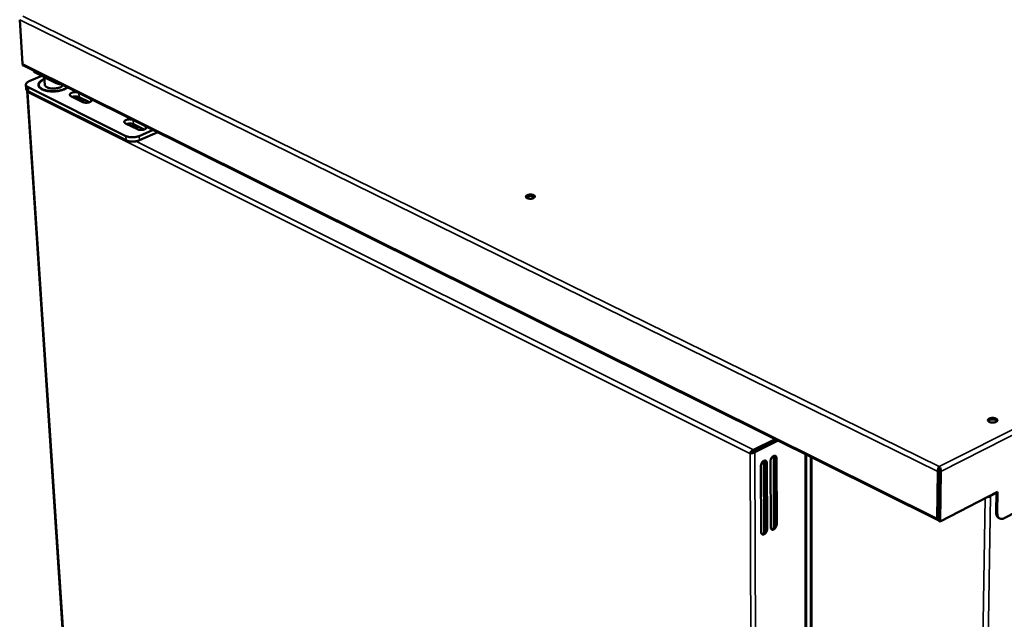
# Model space of a CAD drawing. Units: millimetres. Extents: x 65 to 5840, y 100 to 4100.
# Drawn here: x 4692 to 5147, y 3534 to 3811 of the extents above; entities that cross this region are included whole.
import ezdxf

# ---------------------------------------------------------------- set-up
doc = ezdxf.new("R2010")
doc.units = ezdxf.units.MM
doc.header["$LTSCALE"] = 20
doc.layers.add('Visible (ISO)', color=7, linetype='Continuous', lineweight=50)
doc.layers.add('Visible Narrow (ISO)', color=7, linetype='Continuous', lineweight=35)

msp = doc.modelspace()

# ---------------------------------------------------------------- linework, layer by layer
at = {"layer": 'Visible (ISO)'}
for p, q in [((4691.92, 3810.78), (4693.27, 3790.43)), ((4693.44, 3789.87), (4693.45, 3789.66)), ((4693.45, 3789.66), (4693.92, 3789.42)), ((4693.75, 3789.59), (5116.17, 3579.42)), ((4693.92, 3789.42), (4693.92, 3789.5)), ((4693.92, 3789.42), (4694.01, 3789.46)), ((4696.35, 3782.35), (4702.13, 3784.79)), ((4699.33, 3786.19), (4708.75, 3781.5)), ((4703.28, 3784.22), (4703.5, 3780.73)), ((4694.93, 3778.76), (4694.81, 3780.72)), ((4740.92, 3757.01), (4695.83, 3779.54)), ((4700.61, 3780.41), (4700.62, 3780.25)), ((4701.64, 3782.25), (4701.5, 3782.12)), ((4695.34, 3777.93), (4726.25, 3308.23)), ((4695.77, 3777.19), (4695.71, 3777.13)), ((4695.96, 3777.58), (4741.03, 3755.04)), ((4721.05, 3772.72), (4715.61, 3775.43)), ((4724.11, 3772.61), (4719.32, 3775)), ((4723.71, 3772.81), (4723.55, 3772.47)), ((4723.68, 3772.72), (4723.57, 3772.88)), ((4746.32, 3760.12), (4740.81, 3762.87)), ((4749.41, 3760.02), (4744.52, 3762.45)), ((4753.61, 3759.8), (4747.13, 3757.01)), ((4747.24, 3755.04), (4755.77, 3758.73)), ((4748.97, 3760.24), (4748.78, 3759.87)), ((4748.93, 3760.13), (4748.81, 3760.31)), ((5450.62, 3737.05), (5146.71, 3580.38)), ((5030.83, 3611.99), (5040.8, 3616.92)), ((5030.84, 3611.3), (5041.49, 3616.57)), ((5041.67, 3616.49), (5030.91, 3611.17)), ((5031.47, 3610.89), (5042.22, 3616.21)), ((5040.91, 3616.29), (5041.25, 3616.28)), ((5041.26, 3616.46), (5041.44, 3616.37)), ((5036.18, 3613.77), (5036.18, 3613.95)), ((5029.17, 3610.34), (5029.73, 3610.62)), ((5029.25, 3610.21), (5029.17, 3610.34)), ((5029.67, 3610.41), (5029.25, 3610.21)), ((5029.73, 3610.62), (5029.8, 3610.49)), ((5036.32, 3574.41), (5036.21, 3607.03)), ((5038.82, 3576.17), (5038.73, 3606.71)), ((5041.03, 3577.84), (5040.95, 3608.36)), ((5041.51, 3608.09), (5041.58, 3577.56)), ((5055.2, 3386.09), (5055.23, 3609.74)), ((5057.36, 3608.68), (5057.24, 3387.21)), ((5034.4, 3573.95), (5034.28, 3604.5)), ((5036.62, 3575.62), (5036.51, 3606.16)), ((5037.06, 3605.88), (5037.17, 3575.34)), ((5116.02, 3601.98), (5115.77, 3580.29)), ((5116.58, 3602.26), (5116.02, 3601.98)), ((5116.33, 3580.57), (5116.58, 3602.26)), ((5116.74, 3602.26), (5116.47, 3579.18)), ((5116.66, 3603.49), (5116.66, 3604.19)), ((5117.32, 3601.98), (5116.74, 3602.26)), ((5117.05, 3578.89), (5117.32, 3601.98)), ((5117.05, 3578.89), (5143.64, 3592.52)), ((5140.36, 3590.48), (5140.01, 3590.66)), ((5142.9, 3583.1), (5143.05, 3592.22)), ((5143.64, 3592.52), (5143.48, 3582.82)), ((5116.47, 3579.18), (5117.05, 3578.89)), ((5144.66, 3580.22), (5144.09, 3580.51))]:
    msp.add_line(p, q, dxfattribs=at)
at = {"layer": 'Visible (ISO)', "flags": 128}
for points in [[(4693.75, 3789.59, -0.060902), (4693.56, 3789.73, -0.060902), (4693.41, 3789.91, -0.070526), (4693.3, 3790.16, -0.070526), (4693.27, 3790.43)], [(4698.3, 3787.32, 0.044414), (4698.37, 3787.05, 0.073865), (4698.45, 3786.91, 0.022726), (4698.59, 3786.74, 0.015976), (4698.8, 3786.52, 0.051563), (4699.01, 3786.36, 0.036931), (4699.33, 3786.19)], [(4695.83, 3779.54, -0.039121), (4695.5, 3779.72, -0.053804), (4695.29, 3779.89, -0.017527), (4695.03, 3780.16, -0.042166), (4694.94, 3780.29, -0.060381), (4694.85, 3780.5, -0.060575), (4694.81, 3780.72, -0.06127), (4694.82, 3780.95, -0.061075), (4694.89, 3781.17, -0.043347), (4695.02, 3781.4, -0.045721), (4695.18, 3781.6, -0.027281), (4695.31, 3781.71, -0.009814), (4695.68, 3782, -0.040583), (4695.94, 3782.16, -0.027327), (4696.35, 3782.35)], [(4714.11, 3779.46, -0.017831), (4713.57, 3779.08, -0.033594), (4713.26, 3778.91, -0.004615), (4712.43, 3778.53, -0.017368), (4712.21, 3778.44, -0.012883), (4711.58, 3778.22, -0.014086), (4711, 3778.06, -0.011512), (4710.31, 3777.91, -0.01217), (4709.66, 3777.79, -0.010928), (4708.96, 3777.7, -0.011173), (4708.26, 3777.64, -0.010997), (4707.56, 3777.61, -0.010879), (4706.84, 3777.62, -0.011731), (4706.17, 3777.65, -0.011227), (4705.47, 3777.72, -0.013289), (4704.84, 3777.81, -0.012296), (4704.18, 3777.94, -0.016023), (4703.63, 3778.08, -0.014349), (4703.03, 3778.28, -0.02059), (4702.57, 3778.46, -0.018004), (4702.06, 3778.71, -0.02801), (4701.7, 3778.94, -0.024631), (4701.31, 3779.23, -0.039074), (4701.05, 3779.49, -0.036274), (4700.81, 3779.82, -0.051214), (4700.67, 3780.12, -0.050472), (4700.58, 3780.44, -0.054548), (4700.56, 3780.77, -0.054739), (4700.62, 3781.09, -0.043566), (4700.75, 3781.43, -0.045403), (4700.93, 3781.73, -0.029657), (4701.21, 3782.07, -0.033045), (4701.5, 3782.34, -0.020759), (4701.69, 3782.47, -0.006217), (4702.31, 3782.89, -0.033493), (4702.7, 3783.11, -0.021209), (4703.33, 3783.38)], [(4701.5, 3782.12, 0.029612), (4701.21, 3781.86, 0.044754), (4701.04, 3781.65, 0.010881), (4700.82, 3781.29, 0.030499), (4700.75, 3781.16, 0.040023), (4700.7, 3781.01, 0.018104), (4700.62, 3780.66, 0.063413), (4700.6, 3780.47, 0.039981), (4700.65, 3780.16)], [(4713.96, 3779.53, -0.018023), (4713.44, 3779.16, -0.033938), (4713.15, 3779, -0.004707), (4712.36, 3778.63, -0.01755), (4712.15, 3778.54, -0.012956), (4711.54, 3778.33, -0.014191), (4710.98, 3778.17, -0.011535), (4710.32, 3778.01, -0.012219), (4709.7, 3777.9, -0.010908), (4709.02, 3777.81, -0.011177), (4708.35, 3777.75, -0.01093), (4707.66, 3777.72, -0.01084), (4706.98, 3777.71, -0.011606), (4706.32, 3777.74, -0.011138), (4705.64, 3777.8, -0.013077), (4705.03, 3777.89, -0.012137), (4704.39, 3778.01, -0.015675), (4703.85, 3778.14, -0.01408), (4703.26, 3778.32, -0.020016), (4702.81, 3778.5, -0.017532), (4702.31, 3778.74, -0.027081), (4701.95, 3778.95, -0.023758), (4701.57, 3779.23, -0.037745), (4701.3, 3779.48, -0.034796), (4701.06, 3779.79, -0.050017), (4700.91, 3780.08, -0.049079), (4700.81, 3780.4, -0.054721), (4700.78, 3780.71, -0.054842), (4700.82, 3781.02, -0.044951), (4700.93, 3781.35, -0.046561), (4701.09, 3781.64, -0.030856), (4701.35, 3781.97, -0.034165), (4701.62, 3782.23, -0.021451), (4701.79, 3782.37, -0.006557), (4702.38, 3782.78, -0.034303), (4702.74, 3782.99, -0.021855), (4703.34, 3783.25)], [(4703.5, 3780.73, 0.050338), (4703.58, 3780.41, 0.08307), (4703.68, 3780.23, 0.028322), (4703.94, 3779.94, 0.046741), (4704.12, 3779.79, 0.02625), (4704.48, 3779.57, 0.03067), (4704.81, 3779.42, 0.018598), (4705.28, 3779.25, 0.021634), (4705.69, 3779.15, 0.015348), (4706.22, 3779.05, 0.016933), (4706.71, 3778.99, 0.014154), (4707.27, 3778.96, 0.0147), (4707.81, 3778.96, 0.01441), (4708.36, 3779, 0.014089), (4708.91, 3779.06, 0.016186), (4709.41, 3779.15, 0.014895), (4709.94, 3779.28, 0.02014), (4710.37, 3779.42, 0.017511), (4710.84, 3779.61, 0.027839), (4711.06, 3779.72, 0.011835), (4711.55, 3780.03, 0.053785), (4711.73, 3780.18, 0.029391), (4712.01, 3780.5)], [(4708.75, 3781.5, 0.016716), (4709.19, 3781.31, 0.031478), (4709.43, 3781.23, 0.00411), (4709.8, 3781.14, 0.003361), (4710.24, 3781.04, 0.025724), (4710.57, 3780.98, 0.015124), (4711.14, 3780.93)], [(4694.93, 3778.76, 0.047058), (4694.99, 3778.49, 0.077297), (4695.07, 3778.33, 0.024913), (4695.21, 3778.16, 0.017439), (4695.42, 3777.93, 0.053691), (4695.63, 3777.76, 0.038998), (4695.96, 3777.58)], [(4715.61, 3775.43, -0.069682), (4715.37, 3775.55, -0.082909), (4715.21, 3775.71, -0.039848), (4715.08, 3775.93, -0.084093), (4715.04, 3776.05, -0.089229), (4715.05, 3776.23, -0.084004), (4715.13, 3776.4, -0.052075), (4715.27, 3776.58, -0.052815), (4715.45, 3776.73, -0.026845), (4715.73, 3776.89, -0.03218), (4715.98, 3777, -0.019435), (4716.34, 3777.12, -0.022507), (4716.66, 3777.19, -0.01769), (4717.05, 3777.24, -0.0185), (4717.42, 3777.27, -0.018902), (4717.6, 3777.27, -0.005797), (4718.18, 3777.24, -0.03558), (4718.42, 3777.21, -0.019722), (4718.85, 3777.1)], [(4719.32, 3775, 0.020385), (4719, 3775.13, 0.037764), (4718.82, 3775.18, 0.006107), (4718.35, 3775.27, 0.019629), (4718.21, 3775.29, 0.015761), (4717.87, 3775.31, 0.016514), (4717.54, 3775.31, 0.016198), (4717.41, 3775.3, 0.004183), (4716.88, 3775.25, 0.030311), (4716.66, 3775.21, 0.016736), (4716.26, 3775.1)], [(4718.24, 3774.11, -0.013349), (4718.67, 3774.25, -0.024932), (4718.9, 3774.3, -0.002667), (4719.24, 3774.36, -0.002432), (4719.62, 3774.43, -0.022723), (4719.89, 3774.46, -0.012747), (4720.37, 3774.48)], [(4721.96, 3773.68, 0.016473), (4721.37, 3773.78, 0.029813), (4721.04, 3773.81, 0.004053), (4720.56, 3773.81, 0.003876), (4720.06, 3773.81, 0.028507), (4719.71, 3773.78, 0.016112), (4719.1, 3773.68)], [(4724.92, 3774.08, -0.08711), (4725.09, 3773.92, -0.10789), (4725.18, 3773.76, -0.053099), (4725.21, 3773.53, -0.091113), (4725.19, 3773.4, -0.06791), (4725.1, 3773.22, -0.06432), (4724.95, 3773.06, -0.033399), (4724.72, 3772.89, -0.03841), (4724.49, 3772.76, -0.021269), (4724.15, 3772.63, -0.025331), (4723.86, 3772.54, -0.018015), (4723.48, 3772.46, -0.019603), (4723.12, 3772.42, -0.018157), (4722.74, 3772.4, -0.017761), (4722.35, 3772.41, -0.021366), (4722.17, 3772.43, -0.007379), (4721.64, 3772.51, -0.04098), (4721.42, 3772.57, -0.022366), (4721.05, 3772.72)], [(4740.81, 3762.87, -0.068708), (4740.57, 3762.99, -0.081954), (4740.41, 3763.16, -0.039202), (4740.27, 3763.38, -0.082876), (4740.24, 3763.5, -0.088983), (4740.24, 3763.68, -0.084129), (4740.32, 3763.85, -0.052902), (4740.46, 3764.04, -0.053444), (4740.64, 3764.19, -0.027326), (4740.92, 3764.35, -0.032633), (4741.17, 3764.46, -0.019671), (4741.53, 3764.58, -0.02279), (4741.85, 3764.65, -0.017834), (4742.24, 3764.71, -0.018686), (4742.61, 3764.73, -0.018984), (4742.79, 3764.73, -0.005839), (4743.37, 3764.7, -0.035663), (4743.62, 3764.67, -0.019805), (4744.05, 3764.56)], [(4744.52, 3762.45, 0.020394), (4744.19, 3762.58, 0.037724), (4744.01, 3762.64, 0.006107), (4743.54, 3762.73, 0.019646), (4743.4, 3762.75, 0.01587), (4743.05, 3762.77, 0.016592), (4742.73, 3762.77, 0.016355), (4742.59, 3762.76, 0.004257), (4742.06, 3762.7, 0.03059), (4741.83, 3762.66, 0.016895), (4741.44, 3762.55)], [(4743.44, 3761.55, -0.013494), (4743.87, 3761.69, -0.02519), (4744.1, 3761.75, -0.002722), (4744.45, 3761.81, -0.002477), (4744.83, 3761.87, -0.02291), (4745.1, 3761.9, -0.012872), (4745.58, 3761.92)], [(4747.18, 3761.12, 0.016563), (4746.59, 3761.23, 0.029927), (4746.26, 3761.25, 0.004093), (4745.77, 3761.26, 0.003928), (4745.27, 3761.25, 0.028713), (4744.92, 3761.23, 0.016228), (4744.31, 3761.12)], [(4750.2, 3761.5, -0.086168), (4750.38, 3761.34, -0.106617), (4750.46, 3761.17, -0.05239), (4750.5, 3760.95, -0.090662), (4750.48, 3760.82, -0.068568), (4750.39, 3760.63, -0.064911), (4750.25, 3760.47, -0.034047), (4750.01, 3760.29, -0.038945), (4749.79, 3760.17, -0.02157), (4749.45, 3760.03, -0.02567), (4749.15, 3759.94, -0.018187), (4748.77, 3759.86, -0.019821), (4748.41, 3759.82, -0.018263), (4748.03, 3759.8, -0.017908), (4747.64, 3759.81, -0.021402), (4747.45, 3759.83, -0.007389), (4746.92, 3759.91, -0.040959), (4746.7, 3759.97, -0.022393), (4746.32, 3760.12)], [(4747.13, 3757.01, -0.014811), (4746.61, 3756.81, -0.027686), (4746.32, 3756.72, -0.003265), (4745.57, 3756.56, -0.014492), (4745.4, 3756.52, -0.012691), (4744.91, 3756.46, -0.013031), (4744.42, 3756.42, -0.012888), (4743.94, 3756.41, -0.012654), (4743.44, 3756.42, -0.014131), (4742.98, 3756.46, -0.013262), (4742.5, 3756.52, -0.016771), (4742.32, 3756.56, -0.004355), (4741.64, 3756.72, -0.03231), (4741.38, 3756.8, -0.017222), (4740.92, 3757.01)], [(4741.03, 3755.04, 0.017236), (4741.5, 3754.83, 0.032332), (4741.75, 3754.75, 0.004362), (4742.43, 3754.59, 0.016785), (4742.61, 3754.55, 0.013276), (4743.1, 3754.49, 0.014144), (4743.55, 3754.45, 0.012667), (4744.05, 3754.44, 0.012901), (4744.54, 3754.45, 0.013044), (4745.02, 3754.49, 0.012704), (4745.51, 3754.55, 0.014506), (4745.68, 3754.58, 0.00327), (4746.43, 3754.75, 0.027708), (4746.72, 3754.83, 0.014825), (4747.24, 3755.04)], [(4926.29, 3728.31, -0.077061), (4926.04, 3728.43, -0.089246), (4925.88, 3728.6, -0.045225), (4925.75, 3728.83, -0.094437), (4925.72, 3728.95, -0.095649), (4925.75, 3729.13, -0.086987), (4925.85, 3729.31, -0.050671), (4926.03, 3729.49, -0.051659), (4926.25, 3729.62, -0.026198), (4926.57, 3729.77, -0.031544), (4926.85, 3729.85, -0.020722), (4927.23, 3729.93, -0.023034), (4927.58, 3729.97, -0.021054), (4927.96, 3729.98, -0.020394), (4928.35, 3729.95, -0.025944), (4928.67, 3729.9, -0.02214), (4929.04, 3729.81, -0.038764), (4929.29, 3729.71, -0.033509), (4929.57, 3729.55, -0.066521), (4929.74, 3729.4, -0.072286), (4929.86, 3729.22, -0.099188), (4929.9, 3729.04, -0.099738), (4929.87, 3728.86, -0.074721), (4929.77, 3728.68, -0.068254), (4929.6, 3728.52, -0.034611), (4929.34, 3728.35, -0.039689), (4929.1, 3728.24, -0.022385), (4928.73, 3728.13, -0.026335), (4928.42, 3728.07, -0.020394), (4928.03, 3728.03, -0.021185), (4927.65, 3728.02, -0.022839), (4927.45, 3728.03, -0.008588), (4926.91, 3728.1, -0.043108), (4926.68, 3728.16, -0.024104), (4926.29, 3728.31)], [(4929.78, 3728.7, 0.033405), (4929.55, 3728.9, 0.060586), (4929.41, 3728.98, 0.015534), (4929.04, 3729.13, 0.031081), (4928.85, 3729.19, 0.020086), (4928.49, 3729.26, 0.022583), (4928.17, 3729.29, 0.019556), (4927.8, 3729.3, 0.019538), (4927.44, 3729.28, 0.022663), (4927.12, 3729.23, 0.020123), (4926.77, 3729.15, 0.031274), (4926.58, 3729.09, 0.015721), (4926.22, 3728.92, 0.060972), (4926.08, 3728.83, 0.033631), (4925.86, 3728.62)], [(5139.79, 3624.87, -0.068803), (5139.52, 3625.02, -0.081079), (5139.33, 3625.2, -0.03987), (5139.17, 3625.46, -0.084495), (5139.13, 3625.59, -0.094582), (5139.14, 3625.79, -0.089477), (5139.22, 3625.98, -0.058221), (5139.39, 3626.18, -0.057218), (5139.6, 3626.33, -0.029936), (5139.92, 3626.49, -0.035144), (5140.21, 3626.59, -0.022345), (5140.61, 3626.67, -0.025152), (5140.97, 3626.71, -0.021821), (5141.37, 3626.72, -0.021671), (5141.77, 3626.69, -0.025828), (5142.13, 3626.64, -0.022692), (5142.52, 3626.53, -0.036783), (5142.8, 3626.42, -0.0316), (5143.1, 3626.25, -0.060443), (5143.3, 3626.09, -0.062799), (5143.44, 3625.89, -0.091952), (5143.51, 3625.69, -0.095503), (5143.49, 3625.49, -0.08037), (5143.41, 3625.29, -0.073692), (5143.25, 3625.11, -0.04048), (5143, 3624.93, -0.044336), (5142.75, 3624.81, -0.024773), (5142.38, 3624.68, -0.029093), (5142.05, 3624.61, -0.021544), (5141.65, 3624.57, -0.022833), (5141.26, 3624.56, -0.023219), (5141.04, 3624.57, -0.008757), (5140.47, 3624.65, -0.043045), (5140.22, 3624.71, -0.024459), (5139.79, 3624.87)], [(5143.39, 3625.26, 0.036058), (5143.16, 3625.5, 0.064319), (5143.02, 3625.6, 0.01767), (5142.64, 3625.78, 0.03351), (5142.43, 3625.86, 0.021674), (5142.05, 3625.95, 0.024317), (5141.71, 3626, 0.020977), (5141.32, 3626.02, 0.020988), (5140.93, 3626.01, 0.024267), (5140.59, 3625.97, 0.02165), (5140.2, 3625.89, 0.033393), (5140, 3625.82, 0.017553), (5139.61, 3625.65, 0.064092), (5139.46, 3625.55, 0.035921), (5139.23, 3625.32)], [(5029.73, 3610.62, -0.006009), (5029.96, 3610.78, -0.012027), (5030.08, 3610.86, -0.000727), (5030.29, 3610.99, -0.000768), (5030.48, 3611.11, -0.012707), (5030.6, 3611.18, -0.006165), (5030.84, 3611.3)], [(5030.91, 3611.17, 0.005642), (5030.7, 3611.06, 0.011796), (5030.61, 3611, 0.000612), (5030.44, 3610.9, 0.000534), (5030.25, 3610.78, 0.010293), (5030.13, 3610.71, 0.00529), (5029.91, 3610.56)], [(5034.28, 3604.5, -0.031005), (5034.32, 3604.95, -0.051056), (5034.39, 3605.21, -0.013218), (5034.58, 3605.7, -0.029569), (5034.69, 3605.91, -0.031893), (5034.89, 3606.21, -0.029751), (5035.14, 3606.51, -0.041524), (5035.37, 3606.72, -0.038003), (5035.67, 3606.9, -0.059924), (5035.93, 3607, -0.060433), (5036.2, 3607.03, -0.079708), (5036.44, 3607, -0.081207), (5036.65, 3606.89, -0.072705), (5036.78, 3606.77, -0.037281), (5036.96, 3606.48, -0.079249), (5037.05, 3606.22, -0.063831), (5037.06, 3605.88)], [(5036.51, 3606.16, 0.046688), (5036.5, 3606.41, 0.046688), (5036.44, 3606.65, 0.039903), (5036.36, 3606.85, 0.039903), (5036.24, 3607.03)], [(5038.73, 3606.71, -0.030958), (5038.77, 3607.15, -0.050986), (5038.83, 3607.42, -0.013183), (5039.03, 3607.91, -0.029522), (5039.13, 3608.12, -0.031878), (5039.33, 3608.42, -0.029722), (5039.58, 3608.71, -0.041545), (5039.82, 3608.92, -0.038017), (5040.11, 3609.11, -0.060014), (5040.37, 3609.2, -0.060554), (5040.64, 3609.24, -0.079836), (5040.88, 3609.2, -0.081327), (5041.1, 3609.09, -0.072688), (5041.22, 3608.97, -0.037238), (5041.4, 3608.69, -0.079159), (5041.49, 3608.43, -0.063777), (5041.51, 3608.09)], [(5040.95, 3608.36, 0.04673), (5040.94, 3608.61, 0.04673), (5040.88, 3608.86, 0.039913), (5040.8, 3609.06, 0.039913), (5040.68, 3609.24)], [(5140.36, 3590.48, -0.026277), (5140.1, 3590.37, -0.026277), (5139.82, 3590.29, -0.029787), (5139.49, 3590.24, -0.029787), (5139.16, 3590.22)], [(5115.77, 3580.29, 0.066835), (5115.78, 3580.01, 0.081461), (5115.85, 3579.79, 0.039489), (5115.98, 3579.59, 0.052815), (5116.1, 3579.46, 0.110316), (5116.25, 3579.38, 0.07902), (5116.47, 3579.35)], [(5116.33, 3580.57, 0.063688), (5116.33, 3580.45, 0.063688), (5116.37, 3580.33, 0.051817), (5116.42, 3580.24, 0.051817), (5116.48, 3580.17)], [(5142.9, 3583.1, 0.029206), (5142.91, 3582.57, 0.044313), (5142.97, 3582.23, 0.010861), (5143.13, 3581.67, 0.029553), (5143.2, 3581.48, 0.0407), (5143.31, 3581.27, 0.019823), (5143.58, 3580.89, 0.066701), (5143.75, 3580.72, 0.041451), (5144.09, 3580.51)], [(5146.71, 3580.38, -0.037352), (5146.29, 3580.18, -0.05427), (5145.98, 3580.1, -0.016236), (5145.49, 3580.05, -0.038984), (5145.28, 3580.05, -0.047725), (5144.97, 3580.11, -0.047176), (5144.67, 3580.22, -0.04714), (5144.39, 3580.39, -0.047667), (5144.15, 3580.61, -0.038899), (5143.94, 3580.89, -0.04074), (5143.77, 3581.19, -0.029575), (5143.7, 3581.39, -0.010874), (5143.54, 3581.94, -0.044335), (5143.49, 3582.29, -0.029226), (5143.48, 3582.82)], [(5037.17, 3575.34, -0.030923), (5037.13, 3574.9, -0.051032), (5037.06, 3574.64, -0.01316), (5036.87, 3574.15, -0.029479), (5036.76, 3573.94, -0.031574), (5036.57, 3573.64, -0.029484), (5036.32, 3573.35, -0.041014), (5036.08, 3573.14, -0.03742), (5035.79, 3572.96, -0.059306), (5035.53, 3572.85, -0.05964), (5035.26, 3572.82, -0.079687), (5035.02, 3572.85, -0.081362), (5034.81, 3572.96, -0.073681), (5034.69, 3573.08, -0.037848), (5034.51, 3573.35, -0.080085), (5034.42, 3573.61, -0.064647), (5034.4, 3573.95)], [(5034.66, 3573.1, 0.041479), (5034.94, 3573.12, 0.069288), (5035.1, 3573.17, 0.021285), (5035.41, 3573.33, 0.039345), (5035.56, 3573.44, 0.027413), (5035.8, 3573.66, 0.029995), (5035.98, 3573.87, 0.024811), (5036.17, 3574.14, 0.025607), (5036.32, 3574.42, 0.025945), (5036.39, 3574.59, 0.010023), (5036.54, 3575.02, 0.045782), (5036.59, 3575.24, 0.026869), (5036.62, 3575.62)], [(5041.58, 3577.56, -0.030876), (5041.54, 3577.12, -0.050961), (5041.48, 3576.86, -0.013126), (5041.28, 3576.38, -0.029432), (5041.18, 3576.17, -0.031559), (5040.98, 3575.87, -0.029456), (5040.73, 3575.58, -0.041035), (5040.5, 3575.37, -0.037434), (5040.21, 3575.18, -0.059395), (5039.95, 3575.08, -0.05976), (5039.68, 3575.04, -0.079816), (5039.44, 3575.08, -0.081485), (5039.23, 3575.18, -0.073666), (5039.11, 3575.3, -0.037804), (5038.93, 3575.58, -0.079994), (5038.84, 3575.84, -0.064592), (5038.82, 3576.17)], [(5039.08, 3575.32, 0.045937), (5039.42, 3575.36, 0.075836), (5039.62, 3575.44, 0.02609), (5039.96, 3575.66, 0.042832), (5040.16, 3575.82, 0.030178), (5040.41, 3576.12, 0.032475), (5040.62, 3576.42, 0.029904), (5040.73, 3576.63, 0.013586), (5040.93, 3577.13, 0.051634), (5040.99, 3577.39, 0.03143), (5041.03, 3577.84)]]:
    msp.add_lwpolyline(points, format="xyb", dxfattribs=at)
at = {"layer": 'Visible (ISO)'}
for points in [[(4695.71, 3777.13), (4695.47, 3777.4), (4695.35, 3777.72), (4695.35, 3778)], [(4695.77, 3777.19), (4695.71, 3777.37), (4695.67, 3777.57), (4695.65, 3777.76)], [(5116.02, 3601.98), (5115.98, 3602.18), (5115.97, 3602.4), (5115.99, 3602.62)], [(5117.32, 3601.98), (5117.36, 3602.18), (5117.38, 3602.4), (5117.36, 3602.62)], [(5140.36, 3590.48), (5140.37, 3590.59), (5140.36, 3590.71), (5140.35, 3590.83)]]:
    msp.add_open_spline(points, degree=3, dxfattribs=at)
for points, knots in [([(5029.17, 3610.34), (5029.37, 3610.75), (5029.83, 3611.27), (5030.29, 3611.64), (5030.48, 3611.78), (5030.66, 3611.91), (5030.83, 3611.99)], [1.570796, 1.570796, 1.570796, 1.570796, 2.690008, 2.690008, 2.690008, 3.141593, 3.141593, 3.141593, 3.141593]), ([(5029.25, 3610.21), (5029.66, 3610.26), (5030.31, 3610.43), (5030.87, 3610.64), (5031.09, 3610.72), (5031.3, 3610.81), (5031.47, 3610.89)], [1.570796, 1.570796, 1.570796, 1.570796, 2.690008, 2.690008, 2.690008, 3.141593, 3.141593, 3.141593, 3.141593]), ([(5029.67, 3610.41), (5029.73, 3610.45), (5029.8, 3610.49), (5029.88, 3610.54), (5029.9, 3610.55), (5029.91, 3610.56)], [0, 0, 0, 0, 0.02995743, 0.02995743, 0.03650175, 0.03650175, 0.03650175, 0.03650175]), ([(5115.99, 3602.62), (5116.02, 3603.03), (5116.15, 3603.44), (5116.33, 3603.76), (5116.43, 3603.94), (5116.55, 3604.09), (5116.66, 3604.19)], [-0.7501311, -0.7501311, -0.7501311, -0.7501311, -0.2769197, -0.2769197, -0.2769197, 0, 0, 0, 0]), ([(5116.66, 3603.49), (5116.54, 3603.29), (5116.44, 3602.86), (5116.53, 3602.45), (5116.54, 3602.39), (5116.56, 3602.32), (5116.58, 3602.26)], [0, 0, 0, 0, 0.859892, 0.859892, 0.859892, 1, 1, 1, 1]), ([(5117.36, 3602.62), (5117.33, 3603.03), (5117.2, 3603.44), (5117.02, 3603.76), (5116.91, 3603.94), (5116.79, 3604.09), (5116.66, 3604.19)], [-0.7501311, -0.7501311, -0.7501311, -0.7501311, -0.2769197, -0.2769197, -0.2769197, 0, 0, 0, 0]), ([(5116.66, 3603.49), (5116.78, 3603.29), (5116.88, 3602.86), (5116.8, 3602.45), (5116.78, 3602.39), (5116.77, 3602.32), (5116.74, 3602.26)], [0, 0, 0, 0, 0.859892, 0.859892, 0.859892, 1, 1, 1, 1])]:
    msp.add_open_spline(points, degree=3, knots=knots, dxfattribs=at)
at = {"layer": 'Visible Narrow (ISO)'}
for p, q in [((4693.36, 3812.37), (5116.66, 3604.19)), ((5116.02, 3601.98), (4691.92, 3810.78)), ((4693.27, 3790.43), (5115.77, 3580.29)), ((4699.33, 3786.19), (4699.29, 3786.83)), ((4695.96, 3777.58), (4695.83, 3779.54)), ((4708.71, 3782.14), (4708.75, 3781.5)), ((4695.71, 3777.13), (4726.55, 3308.12)), ((5029.17, 3610.34), (4695.77, 3777.19)), ((4719.32, 3775), (4719.2, 3776.92)), ((4720.4, 3773.04), (4720.35, 3773.82)), ((4721.37, 3773.78), (4721.44, 3772.56)), ((4724.73, 3772.89), (4724.65, 3774.21)), ((5116.66, 3604.19), (5451.73, 3773.81)), ((5453.18, 3772.2), (5117.32, 3601.98)), ((4744.52, 3762.45), (4744.41, 3764.38)), ((4750, 3760.28), (4749.92, 3761.64)), ((4740.92, 3757.01), (4741.03, 3755.04)), ((4747.24, 3755.04), (4747.13, 3757.01)), ((4745.59, 3754.57), (5030.83, 3611.99)), ((5040.06, 3615.69), (5040.06, 3615.87)), ((5030.83, 3611.99), (5030.84, 3611.3)), ((5031.47, 3610.89), (5030.91, 3611.17)), ((5035.53, 3613.45), (5035.53, 3613.62)), ((5030.46, 3357.58), (5029.25, 3610.21)), ((5029.83, 3610.69), (5029.83, 3610.5)), ((5031.47, 3610.89), (5032.57, 3358.89)), ((5035.67, 3573.53), (5035.55, 3606.84)), ((5040.17, 3575.84), (5040.08, 3609.09)), ((5041.51, 3608.09), (5040.95, 3608.36)), ((5054.77, 3385.85), (5054.77, 3609.96)), ((5057.86, 3608.43), (5057.73, 3387.12)), ((5037.06, 3605.88), (5036.51, 3606.16)), ((5137.87, 3589.56), (5129.8, 3078.54)), ((5140.36, 3590.48), (5132.04, 3078.54)), ((5143.05, 3591.86), (5140.36, 3590.48)), ((5115.77, 3580.29), (5116.33, 3580.57)), ((5116.34, 3580.43), (5116.49, 3580.36)), ((5143.48, 3582.82), (5142.9, 3583.1)), ((5037.17, 3575.34), (5036.62, 3575.62)), ((5041.58, 3577.56), (5041.03, 3577.84))]:
    msp.add_line(p, q, dxfattribs=at)

doc.saveas('drawing.dxf')
